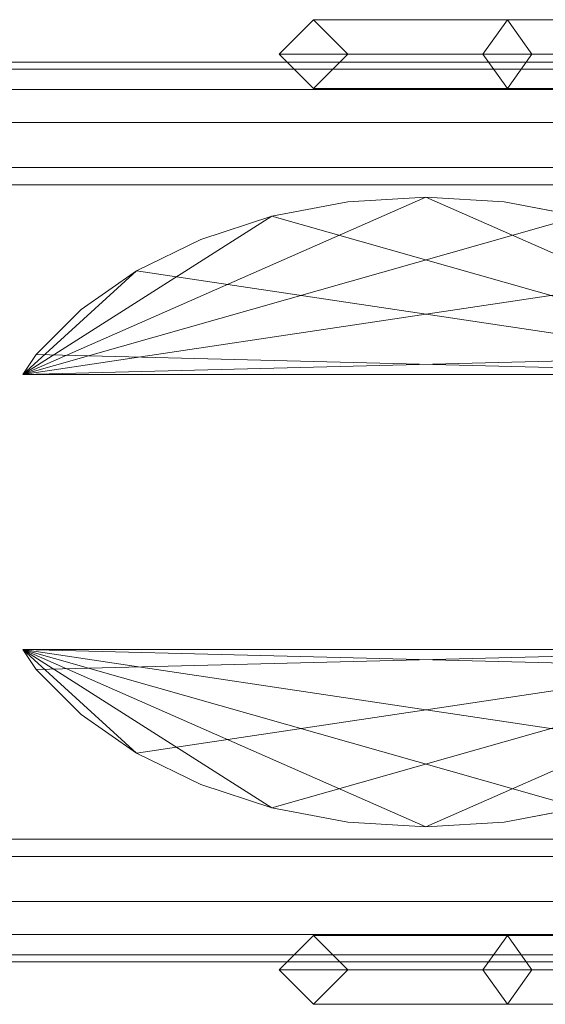
# Model space of a CAD drawing. Units: millimetres. Extents: x -30 to 2010, y -15 to 45.
# Drawn here: x 1050 to 1082, y -15 to 45 of the extents above; entities that cross this region are included whole.
import ezdxf

# ---------------------------------------------------------------- set-up
doc = ezdxf.new("R2010")
doc.units = ezdxf.units.MM
doc.header["$LTSCALE"] = 5.08
doc.layers.add('建仁寺垣02', color=7, linetype='Continuous')

msp = doc.modelspace()

# ---------------------------------------------------------------- linework, layer by layer
at = {"layer": '建仁寺垣02', "color": 7, "linetype": 'Continuous', "lineweight": 15, "invisible_edges": 8}
for points in [[(1068.125, 45.1, 895), (1066.025, 43, 895.95), (1066.025, 43, 895.95)], [(1068.125, 45.1, 895), (1079.971, 45.1, 905.406), (1079.971, 45.1, 905.406)], [(1070.225, 43, 894.05), (1068.125, 45.1, 895), (1068.125, 45.1, 895)], [(1079.971, 45.1, 905.406), (1078.471, 43, 906.884), (1078.471, 43, 906.884)], [(1079.971, 45.1, 905.406), (1104.915, 45.1, 934.677), (1104.915, 45.1, 934.677)], [(1081.471, 43, 903.928), (1079.971, 45.1, 905.406), (1079.971, 45.1, 905.406)], [(1066.025, 43, 895.95), (1078.471, 43, 906.884), (1078.471, 43, 906.884)], [(1066.025, 43, 895.95), (1068.125, 40.9, 895), (1068.125, 40.9, 895)], [(1068.125, 40.9, 895), (1070.225, 43, 894.05), (1070.225, 43, 894.05)], [(1070.225, 43, 894.05), (1081.471, 43, 903.928), (1081.471, 43, 903.928)], [(1078.471, 43, 906.884), (1103.098, 43, 935.782), (1103.098, 43, 935.782)], [(1078.471, 43, 906.884), (1079.971, 40.9, 905.406), (1079.971, 40.9, 905.406)], [(1079.971, 40.9, 905.406), (1081.471, 43, 903.928), (1081.471, 43, 903.928)], [(1081.471, 43, 903.928), (1106.732, 43, 933.572), (1106.732, 43, 933.572)], [(12.5, 42.5, 960), (1967.5, 42.5, 960), (1967.5, 42.5, 960)], [(12.5, 42.5, 510), (1967.5, 42.5, 510), (1967.5, 42.5, 510)], [(12.5, 42.5, 60), (1967.5, 42.5, 60), (1967.5, 42.5, 60)], [(12.5, 42.082, 955.225), (1967.5, 42.082, 955.225), (1967.5, 42.082, 955.225)], [(12.5, 42.082, 964.775), (1967.5, 42.082, 964.775), (1967.5, 42.082, 964.775)], [(12.5, 42.082, 505.225), (1967.5, 42.082, 505.225), (1967.5, 42.082, 505.225)], [(12.5, 42.082, 514.775), (1967.5, 42.082, 514.775), (1967.5, 42.082, 514.775)], [(12.5, 42.082, 55.225), (1967.5, 42.082, 55.225), (1967.5, 42.082, 55.225)], [(12.5, 42.082, 64.775), (1967.5, 42.082, 64.775), (1967.5, 42.082, 64.775)], [(12.5, 40.842, 950.594), (1967.5, 40.842, 950.594), (1967.5, 40.842, 950.594)], [(12.5, 40.842, 969.406), (1967.5, 40.842, 969.406), (1967.5, 40.842, 969.406)], [(12.5, 40.842, 500.594), (1967.5, 40.842, 500.594), (1967.5, 40.842, 500.594)], [(12.5, 40.842, 519.406), (1967.5, 40.842, 519.406), (1967.5, 40.842, 519.406)], [(12.5, 40.842, 50.594), (1967.5, 40.842, 50.594), (1967.5, 40.842, 50.594)], [(12.5, 40.842, 69.406), (1967.5, 40.842, 69.406), (1967.5, 40.842, 69.406)], [(1068.125, 40.9, 895), (1079.971, 40.9, 905.406), (1079.971, 40.9, 905.406)], [(1079.971, 40.9, 905.406), (1104.915, 40.9, 934.677), (1104.915, 40.9, 934.677)], [(12.5, 38.816, 946.25), (1967.5, 38.816, 946.25), (1967.5, 38.816, 946.25)], [(12.5, 38.816, 973.75), (1967.5, 38.816, 973.75), (1967.5, 38.816, 973.75)], [(12.5, 38.816, 496.25), (1967.5, 38.816, 496.25), (1967.5, 38.816, 496.25)], [(12.5, 38.816, 523.75), (1967.5, 38.816, 523.75), (1967.5, 38.816, 523.75)], [(12.5, 38.816, 46.25), (1967.5, 38.816, 46.25), (1967.5, 38.816, 46.25)], [(12.5, 38.816, 73.75), (1967.5, 38.816, 73.75), (1967.5, 38.816, 73.75)], [(12.5, 36.066, 942.323), (1967.5, 36.066, 942.323), (1967.5, 36.066, 942.323)], [(12.5, 36.066, 977.677), (1967.5, 36.066, 977.677), (1967.5, 36.066, 977.677)], [(12.5, 36.066, 492.323), (1967.5, 36.066, 492.323), (1967.5, 36.066, 492.323)], [(12.5, 36.066, 527.677), (1967.5, 36.066, 527.677), (1967.5, 36.066, 527.677)], [(12.5, 36.066, 42.323), (1967.5, 36.066, 42.323), (1967.5, 36.066, 42.323)], [(12.5, 36.066, 77.677), (1967.5, 36.066, 77.677), (1967.5, 36.066, 77.677)], [(1967.5, 35, 941.257), (12.5, 35, 941.257), (12.5, 35, 941.257)], [(12.5, 35, 978.743), (1967.5, 35, 978.743), (1967.5, 35, 978.743)], [(1967.5, 35, 491.257), (12.5, 35, 491.257), (12.5, 35, 491.257)], [(12.5, 35, 528.743), (1967.5, 35, 528.743), (1967.5, 35, 528.743)], [(1967.5, 35, 41.257), (12.5, 35, 41.257), (12.5, 35, 41.257)], [(12.5, 35, 78.743), (1967.5, 35, 78.743), (1967.5, 35, 78.743)], [(1070.225, 33.958, 965), (1065.594, 33.089, 965), (1065.594, 33.089, 965)], [(1070.225, 33.958, 65), (1065.594, 33.089, 65), (1065.594, 33.089, 65)], [(1075, 34.25, 965), (1070.225, 33.958, 965), (1070.225, 33.958, 965)], [(1075, 34.25, 65), (1070.225, 33.958, 65), (1070.225, 33.958, 65)], [(1070.225, 33.958, 65), (1070.225, 33.958, 965), (1070.225, 33.958, 965)], [(1075, 34.25, 65), (1075, 34.25, 965), (1075, 34.25, 965)], [(1079.775, 33.958, 965), (1075, 34.25, 965), (1075, 34.25, 965)], [(1079.775, 33.958, 65), (1075, 34.25, 65), (1075, 34.25, 65)], [(1079.775, 33.958, 65), (1079.775, 33.958, 965), (1079.775, 33.958, 965)], [(1084.406, 33.089, 965), (1079.775, 33.958, 965), (1079.775, 33.958, 965)], [(1084.406, 33.089, 65), (1079.775, 33.958, 65), (1079.775, 33.958, 65)], [(1065.594, 33.089, 965), (1061.25, 31.671, 965), (1061.25, 31.671, 965)], [(1065.594, 33.089, 65), (1061.25, 31.671, 65), (1061.25, 31.671, 65)], [(1065.594, 33.089, 65), (1065.594, 33.089, 965), (1065.594, 33.089, 965)], [(1061.25, 31.671, 965), (1057.323, 29.746, 965), (1057.323, 29.746, 965)], [(1061.25, 31.671, 65), (1057.323, 29.746, 65), (1057.323, 29.746, 65)], [(1061.25, 31.671, 65), (1061.25, 31.671, 965), (1061.25, 31.671, 965)], [(1057.323, 29.746, 965), (1053.934, 27.374, 965), (1053.934, 27.374, 965)], [(1057.323, 29.746, 65), (1053.934, 27.374, 65), (1053.934, 27.374, 65)], [(1057.323, 29.746, 65), (1057.323, 29.746, 965), (1057.323, 29.746, 965)], [(1053.934, 27.374, 965), (1051.184, 24.625, 965), (1051.184, 24.625, 965)], [(1053.934, 27.374, 65), (1051.184, 24.625, 65), (1051.184, 24.625, 65)], [(1053.934, 27.374, 65), (1053.934, 27.374, 965), (1053.934, 27.374, 965)], [(1051.184, 24.625, 965), (1050.368, 23.4, 965), (1050.368, 23.4, 965)], [(1051.184, 24.625, 65), (1050.368, 23.4, 65), (1050.368, 23.4, 65)], [(1051.184, 24.625, 65), (1051.184, 24.625, 965), (1051.184, 24.625, 965)], [(1050.368, 23.4, 65), (1050.368, 23.4, 965), (1050.368, 23.4, 965)], [(1050.368, 23.4, 965), (1099.632, 23.4, 965), (1099.632, 23.4, 965)], [(1099.632, 23.4, 65), (1050.368, 23.4, 65), (1050.368, 23.4, 65)], [(1050.368, 6.6, 965), (1050.368, 6.6, 65), (1050.368, 6.6, 65)], [(1099.632, 6.6, 965), (1050.368, 6.6, 965), (1050.368, 6.6, 965)], [(1050.368, 6.6, 65), (1099.632, 6.6, 65), (1099.632, 6.6, 65)], [(1050.368, 6.6, 965), (1051.184, 5.375, 965), (1051.184, 5.375, 965)], [(1050.368, 6.6, 65), (1051.184, 5.375, 65), (1051.184, 5.375, 65)], [(1051.184, 5.375, 65), (1051.184, 5.375, 965), (1051.184, 5.375, 965)], [(1051.184, 5.375, 965), (1053.934, 2.626, 965), (1053.934, 2.626, 965)], [(1051.184, 5.375, 65), (1053.934, 2.626, 65), (1053.934, 2.626, 65)], [(1053.934, 2.626, 65), (1053.934, 2.626, 965), (1053.934, 2.626, 965)], [(1053.934, 2.626, 965), (1057.323, 0.254, 965), (1057.323, 0.254, 965)], [(1053.934, 2.626, 65), (1057.323, 0.254, 65), (1057.323, 0.254, 65)], [(1057.323, 0.254, 65), (1057.323, 0.254, 965), (1057.323, 0.254, 965)], [(1057.323, 0.254, 965), (1061.25, -1.671, 965), (1061.25, -1.671, 965)], [(1057.323, 0.254, 65), (1061.25, -1.671, 65), (1061.25, -1.671, 65)], [(1061.25, -1.671, 65), (1061.25, -1.671, 965), (1061.25, -1.671, 965)], [(1061.25, -1.671, 965), (1065.594, -3.089, 965), (1065.594, -3.089, 965)], [(1061.25, -1.671, 65), (1065.594, -3.089, 65), (1065.594, -3.089, 65)], [(1065.594, -3.089, 65), (1065.594, -3.089, 965), (1065.594, -3.089, 965)], [(1065.594, -3.089, 965), (1070.225, -3.958, 965), (1070.225, -3.958, 965)], [(1065.594, -3.089, 65), (1070.225, -3.958, 65), (1070.225, -3.958, 65)], [(1079.775, -3.958, 965), (1084.406, -3.089, 965), (1084.406, -3.089, 965)], [(1079.775, -3.958, 65), (1084.406, -3.089, 65), (1084.406, -3.089, 65)], [(1070.225, -3.958, 65), (1070.225, -3.958, 965), (1070.225, -3.958, 965)], [(1070.225, -3.958, 965), (1075, -4.25, 965), (1075, -4.25, 965)], [(1070.225, -3.958, 65), (1075, -4.25, 65), (1075, -4.25, 65)], [(1075, -4.25, 965), (1079.775, -3.958, 965), (1079.775, -3.958, 965)], [(1075, -4.25, 65), (1079.775, -3.958, 65), (1079.775, -3.958, 65)], [(1079.775, -3.958, 65), (1079.775, -3.958, 965), (1079.775, -3.958, 965)], [(1075, -4.25, 65), (1075, -4.25, 965), (1075, -4.25, 965)], [(12.5, -5, 941.257), (1967.5, -5, 941.257), (1967.5, -5, 941.257)], [(1967.5, -5, 978.743), (12.5, -5, 978.743), (12.5, -5, 978.743)], [(12.5, -5, 491.257), (1967.5, -5, 491.257), (1967.5, -5, 491.257)], [(1967.5, -5, 528.743), (12.5, -5, 528.743), (12.5, -5, 528.743)], [(12.5, -5, 41.257), (1967.5, -5, 41.257), (1967.5, -5, 41.257)], [(1967.5, -5, 78.743), (12.5, -5, 78.743), (12.5, -5, 78.743)], [(12.5, -6.066, 942.323), (1967.5, -6.066, 942.323), (1967.5, -6.066, 942.323)], [(12.5, -6.066, 977.677), (1967.5, -6.066, 977.677), (1967.5, -6.066, 977.677)], [(12.5, -6.066, 492.323), (1967.5, -6.066, 492.323), (1967.5, -6.066, 492.323)], [(12.5, -6.066, 527.677), (1967.5, -6.066, 527.677), (1967.5, -6.066, 527.677)], [(12.5, -6.066, 42.323), (1967.5, -6.066, 42.323), (1967.5, -6.066, 42.323)], [(12.5, -6.066, 77.677), (1967.5, -6.066, 77.677), (1967.5, -6.066, 77.677)], [(12.5, -8.816, 946.25), (1967.5, -8.816, 946.25), (1967.5, -8.816, 946.25)], [(12.5, -8.816, 973.75), (1967.5, -8.816, 973.75), (1967.5, -8.816, 973.75)], [(12.5, -8.816, 496.25), (1967.5, -8.816, 496.25), (1967.5, -8.816, 496.25)], [(12.5, -8.816, 523.75), (1967.5, -8.816, 523.75), (1967.5, -8.816, 523.75)], [(12.5, -8.816, 46.25), (1967.5, -8.816, 46.25), (1967.5, -8.816, 46.25)], [(12.5, -8.816, 73.75), (1967.5, -8.816, 73.75), (1967.5, -8.816, 73.75)], [(12.5, -10.842, 950.594), (1967.5, -10.842, 950.594), (1967.5, -10.842, 950.594)], [(12.5, -10.842, 969.406), (1967.5, -10.842, 969.406), (1967.5, -10.842, 969.406)], [(12.5, -10.842, 500.594), (1967.5, -10.842, 500.594), (1967.5, -10.842, 500.594)], [(12.5, -10.842, 519.406), (1967.5, -10.842, 519.406), (1967.5, -10.842, 519.406)], [(12.5, -10.842, 50.594), (1967.5, -10.842, 50.594), (1967.5, -10.842, 50.594)], [(12.5, -10.842, 69.406), (1967.5, -10.842, 69.406), (1967.5, -10.842, 69.406)], [(1068.125, -10.9, 895), (1066.025, -13, 895.95), (1066.025, -13, 895.95)], [(1068.125, -10.9, 895), (1079.971, -10.9, 905.406), (1079.971, -10.9, 905.406)], [(1070.225, -13, 894.05), (1068.125, -10.9, 895), (1068.125, -10.9, 895)], [(1079.971, -10.9, 905.406), (1078.471, -13, 906.884), (1078.471, -13, 906.884)], [(1079.971, -10.9, 905.406), (1104.915, -10.9, 934.677), (1104.915, -10.9, 934.677)], [(1081.471, -13, 903.928), (1079.971, -10.9, 905.406), (1079.971, -10.9, 905.406)], [(12.5, -12.082, 955.225), (1967.5, -12.082, 955.225), (1967.5, -12.082, 955.225)], [(12.5, -12.082, 964.775), (1967.5, -12.082, 964.775), (1967.5, -12.082, 964.775)], [(12.5, -12.082, 505.225), (1967.5, -12.082, 505.225), (1967.5, -12.082, 505.225)], [(12.5, -12.082, 514.775), (1967.5, -12.082, 514.775), (1967.5, -12.082, 514.775)], [(12.5, -12.082, 55.225), (1967.5, -12.082, 55.225), (1967.5, -12.082, 55.225)], [(12.5, -12.082, 64.775), (1967.5, -12.082, 64.775), (1967.5, -12.082, 64.775)], [(12.5, -12.5, 960), (1967.5, -12.5, 960), (1967.5, -12.5, 960)], [(12.5, -12.5, 510), (1967.5, -12.5, 510), (1967.5, -12.5, 510)], [(12.5, -12.5, 60), (1967.5, -12.5, 60), (1967.5, -12.5, 60)], [(1066.025, -13, 895.95), (1078.471, -13, 906.884), (1078.471, -13, 906.884)], [(1066.025, -13, 895.95), (1068.125, -15.1, 895), (1068.125, -15.1, 895)], [(1068.125, -15.1, 895), (1070.225, -13, 894.05), (1070.225, -13, 894.05)], [(1070.225, -13, 894.05), (1081.471, -13, 903.928), (1081.471, -13, 903.928)], [(1078.471, -13, 906.884), (1103.098, -13, 935.782), (1103.098, -13, 935.782)], [(1078.471, -13, 906.884), (1079.971, -15.1, 905.406), (1079.971, -15.1, 905.406)], [(1079.971, -15.1, 905.406), (1081.471, -13, 903.928), (1081.471, -13, 903.928)], [(1081.471, -13, 903.928), (1106.732, -13, 933.572), (1106.732, -13, 933.572)], [(1068.125, -15.1, 895), (1079.971, -15.1, 905.406), (1079.971, -15.1, 905.406)], [(1079.971, -15.1, 905.406), (1104.915, -15.1, 934.677), (1104.915, -15.1, 934.677)]]:
    msp.add_3dface(points, dxfattribs=at)
at = {"layer": '建仁寺垣02', "color": 7, "linetype": 'Continuous', "lineweight": 15}
for points in [[(1068.125, 45.1, 895), (1066.025, 43, 895.95), (1078.471, 43, 906.884), (1079.971, 45.1, 905.406)], [(1070.225, 43, 894.05), (1068.125, 45.1, 895), (1079.971, 45.1, 905.406), (1081.471, 43, 903.928)], [(1079.971, 45.1, 905.406), (1078.471, 43, 906.884), (1103.098, 43, 935.782), (1104.915, 45.1, 934.677)], [(1081.471, 43, 903.928), (1079.971, 45.1, 905.406), (1104.915, 45.1, 934.677), (1106.732, 43, 933.572)], [(1066.025, 43, 895.95), (1068.125, 40.9, 895), (1079.971, 40.9, 905.406), (1078.471, 43, 906.884)], [(1068.125, 40.9, 895), (1070.225, 43, 894.05), (1081.471, 43, 903.928), (1079.971, 40.9, 905.406)], [(1078.471, 43, 906.884), (1079.971, 40.9, 905.406), (1104.915, 40.9, 934.677), (1103.098, 43, 935.782)], [(1079.971, 40.9, 905.406), (1081.471, 43, 903.928), (1106.732, 43, 933.572), (1104.915, 40.9, 934.677)], [(12.5, 42.082, 964.775), (1967.5, 42.082, 964.775), (1967.5, 42.5, 960), (12.5, 42.5, 960)], [(12.5, 42.5, 960), (1967.5, 42.5, 960), (1967.5, 42.082, 955.225), (12.5, 42.082, 955.225)], [(12.5, 42.082, 514.775), (1967.5, 42.082, 514.775), (1967.5, 42.5, 510), (12.5, 42.5, 510)], [(12.5, 42.5, 510), (1967.5, 42.5, 510), (1967.5, 42.082, 505.225), (12.5, 42.082, 505.225)], [(12.5, 42.082, 64.775), (1967.5, 42.082, 64.775), (1967.5, 42.5, 60), (12.5, 42.5, 60)], [(12.5, 42.5, 60), (1967.5, 42.5, 60), (1967.5, 42.082, 55.225), (12.5, 42.082, 55.225)], [(12.5, 40.842, 969.406), (1967.5, 40.842, 969.406), (1967.5, 42.082, 964.775), (12.5, 42.082, 964.775)], [(12.5, 42.082, 955.225), (1967.5, 42.082, 955.225), (1967.5, 40.842, 950.594), (12.5, 40.842, 950.594)], [(12.5, 40.842, 519.406), (1967.5, 40.842, 519.406), (1967.5, 42.082, 514.775), (12.5, 42.082, 514.775)], [(12.5, 42.082, 505.225), (1967.5, 42.082, 505.225), (1967.5, 40.842, 500.594), (12.5, 40.842, 500.594)], [(12.5, 40.842, 69.406), (1967.5, 40.842, 69.406), (1967.5, 42.082, 64.775), (12.5, 42.082, 64.775)], [(12.5, 42.082, 55.225), (1967.5, 42.082, 55.225), (1967.5, 40.842, 50.594), (12.5, 40.842, 50.594)], [(12.5, 38.816, 973.75), (1967.5, 38.816, 973.75), (1967.5, 40.842, 969.406), (12.5, 40.842, 969.406)], [(12.5, 40.842, 950.594), (1967.5, 40.842, 950.594), (1967.5, 38.816, 946.25), (12.5, 38.816, 946.25)], [(12.5, 38.816, 523.75), (1967.5, 38.816, 523.75), (1967.5, 40.842, 519.406), (12.5, 40.842, 519.406)], [(12.5, 40.842, 500.594), (1967.5, 40.842, 500.594), (1967.5, 38.816, 496.25), (12.5, 38.816, 496.25)], [(12.5, 38.816, 73.75), (1967.5, 38.816, 73.75), (1967.5, 40.842, 69.406), (12.5, 40.842, 69.406)], [(12.5, 40.842, 50.594), (1967.5, 40.842, 50.594), (1967.5, 38.816, 46.25), (12.5, 38.816, 46.25)], [(12.5, 36.066, 977.677), (1967.5, 36.066, 977.677), (1967.5, 38.816, 973.75), (12.5, 38.816, 973.75)], [(12.5, 38.816, 946.25), (1967.5, 38.816, 946.25), (1967.5, 36.066, 942.323), (12.5, 36.066, 942.323)], [(12.5, 36.066, 527.677), (1967.5, 36.066, 527.677), (1967.5, 38.816, 523.75), (12.5, 38.816, 523.75)], [(12.5, 38.816, 496.25), (1967.5, 38.816, 496.25), (1967.5, 36.066, 492.323), (12.5, 36.066, 492.323)], [(12.5, 36.066, 77.677), (1967.5, 36.066, 77.677), (1967.5, 38.816, 73.75), (12.5, 38.816, 73.75)], [(12.5, 38.816, 46.25), (1967.5, 38.816, 46.25), (1967.5, 36.066, 42.323), (12.5, 36.066, 42.323)], [(1967.5, 35, 978.743), (1967.5, 36.066, 977.677), (12.5, 36.066, 977.677), (12.5, 35, 978.743)], [(12.5, 36.066, 942.323), (1967.5, 36.066, 942.323), (1967.5, 35, 941.257), (12.5, 35, 941.257)], [(1967.5, 35, 528.743), (1967.5, 36.066, 527.677), (12.5, 36.066, 527.677), (12.5, 35, 528.743)], [(12.5, 36.066, 492.323), (1967.5, 36.066, 492.323), (1967.5, 35, 491.257), (12.5, 35, 491.257)], [(1967.5, 35, 78.743), (1967.5, 36.066, 77.677), (12.5, 36.066, 77.677), (12.5, 35, 78.743)], [(12.5, 36.066, 42.323), (1967.5, 36.066, 42.323), (1967.5, 35, 41.257), (12.5, 35, 41.257)], [(12.5, 35, 978.743), (12.5, 35, 941.257), (1967.5, 35, 941.257), (1967.5, 35, 978.743)], [(12.5, 35, 528.743), (12.5, 35, 491.257), (1967.5, 35, 491.257), (1967.5, 35, 528.743)], [(12.5, 35, 78.743), (12.5, 35, 41.257), (1967.5, 35, 41.257), (1967.5, 35, 78.743)], [(1050.368, 23.4, 65), (1065.594, 33.089, 65), (1070.225, 33.958, 65), (1075, 34.25, 65)], [(1050.368, 23.4, 65), (1075, 34.25, 65), (1079.775, 33.958, 65), (1084.406, 33.089, 65)], [(1099.632, 23.4, 965), (1075, 34.25, 965), (1070.225, 33.958, 965), (1065.594, 33.089, 965)], [(1070.225, 33.958, 65), (1065.594, 33.089, 65), (1065.594, 33.089, 965), (1070.225, 33.958, 965)], [(1075, 34.25, 65), (1070.225, 33.958, 65), (1070.225, 33.958, 965), (1075, 34.25, 965)], [(1099.632, 23.4, 965), (1084.406, 33.089, 965), (1079.775, 33.958, 965), (1075, 34.25, 965)], [(1079.775, 33.958, 65), (1075, 34.25, 65), (1075, 34.25, 965), (1079.775, 33.958, 965)], [(1084.406, 33.089, 65), (1079.775, 33.958, 65), (1079.775, 33.958, 965), (1084.406, 33.089, 965)], [(1050.368, 23.4, 65), (1057.323, 29.746, 65), (1061.25, 31.671, 65), (1065.594, 33.089, 65)], [(1050.368, 23.4, 65), (1084.406, 33.089, 65), (1088.75, 31.671, 65), (1092.677, 29.746, 65)], [(1099.632, 23.4, 965), (1065.594, 33.089, 965), (1061.25, 31.671, 965), (1057.323, 29.746, 965)], [(1065.594, 33.089, 65), (1061.25, 31.671, 65), (1061.25, 31.671, 965), (1065.594, 33.089, 965)], [(1061.25, 31.671, 65), (1057.323, 29.746, 65), (1057.323, 29.746, 965), (1061.25, 31.671, 965)], [(1050.368, 23.4, 65), (1051.184, 24.625, 65), (1053.934, 27.374, 65), (1057.323, 29.746, 65)], [(1050.368, 23.4, 65), (1092.677, 29.746, 65), (1096.066, 27.374, 65), (1098.816, 24.625, 65)], [(1099.632, 23.4, 965), (1057.323, 29.746, 965), (1053.934, 27.374, 965), (1051.184, 24.625, 965)], [(1057.323, 29.746, 65), (1053.934, 27.374, 65), (1053.934, 27.374, 965), (1057.323, 29.746, 965)], [(1053.934, 27.374, 65), (1051.184, 24.625, 65), (1051.184, 24.625, 965), (1053.934, 27.374, 965)], [(1050.368, 23.4, 65), (1098.816, 24.625, 65), (1099.632, 23.4, 65)], [(1099.632, 23.4, 965), (1051.184, 24.625, 965), (1050.368, 23.4, 965)], [(1051.184, 24.625, 65), (1050.368, 23.4, 65), (1050.368, 23.4, 965), (1051.184, 24.625, 965)], [(1099.632, 23.4, 65), (1099.632, 23.4, 965), (1050.368, 23.4, 965), (1050.368, 23.4, 65)], [(1099.632, 6.6, 65), (1051.184, 5.375, 65), (1050.368, 6.6, 65)], [(1050.368, 6.6, 965), (1051.184, 5.375, 965), (1053.934, 2.626, 965), (1057.323, 0.254, 965)], [(1050.368, 6.6, 965), (1057.323, 0.254, 965), (1061.25, -1.671, 965), (1065.594, -3.089, 965)], [(1050.368, 6.6, 965), (1065.594, -3.089, 965), (1070.225, -3.958, 965), (1075, -4.25, 965)], [(1050.368, 6.6, 965), (1075, -4.25, 965), (1079.775, -3.958, 965), (1084.406, -3.089, 965)], [(1050.368, 6.6, 965), (1084.406, -3.089, 965), (1088.75, -1.671, 965), (1092.677, 0.254, 965)], [(1050.368, 6.6, 965), (1092.677, 0.254, 965), (1096.066, 2.626, 965), (1098.816, 5.375, 965)], [(1050.368, 6.6, 965), (1098.816, 5.375, 965), (1099.632, 6.6, 965)], [(1050.368, 6.6, 65), (1051.184, 5.375, 65), (1051.184, 5.375, 965), (1050.368, 6.6, 965)], [(1050.368, 6.6, 65), (1050.368, 6.6, 965), (1099.632, 6.6, 965), (1099.632, 6.6, 65)], [(1099.632, 6.6, 65), (1057.323, 0.254, 65), (1053.934, 2.626, 65), (1051.184, 5.375, 65)], [(1099.632, 6.6, 65), (1065.594, -3.089, 65), (1061.25, -1.671, 65), (1057.323, 0.254, 65)], [(1099.632, 6.6, 65), (1075, -4.25, 65), (1070.225, -3.958, 65), (1065.594, -3.089, 65)], [(1099.632, 6.6, 65), (1084.406, -3.089, 65), (1079.775, -3.958, 65), (1075, -4.25, 65)], [(1051.184, 5.375, 65), (1053.934, 2.626, 65), (1053.934, 2.626, 965), (1051.184, 5.375, 965)], [(1053.934, 2.626, 65), (1057.323, 0.254, 65), (1057.323, 0.254, 965), (1053.934, 2.626, 965)], [(1057.323, 0.254, 65), (1061.25, -1.671, 65), (1061.25, -1.671, 965), (1057.323, 0.254, 965)], [(1061.25, -1.671, 65), (1065.594, -3.089, 65), (1065.594, -3.089, 965), (1061.25, -1.671, 965)], [(1065.594, -3.089, 65), (1070.225, -3.958, 65), (1070.225, -3.958, 965), (1065.594, -3.089, 965)], [(1079.775, -3.958, 65), (1084.406, -3.089, 65), (1084.406, -3.089, 965), (1079.775, -3.958, 965)], [(1070.225, -3.958, 65), (1075, -4.25, 65), (1075, -4.25, 965), (1070.225, -3.958, 965)], [(1075, -4.25, 65), (1079.775, -3.958, 65), (1079.775, -3.958, 965), (1075, -4.25, 965)], [(12.5, -5, 978.743), (12.5, -6.066, 977.677), (1967.5, -6.066, 977.677), (1967.5, -5, 978.743)], [(12.5, -6.066, 942.323), (12.5, -5, 941.257), (1967.5, -5, 941.257), (1967.5, -6.066, 942.323)], [(12.5, -5, 978.743), (1967.5, -5, 978.743), (1967.5, -5, 941.257), (12.5, -5, 941.257)], [(12.5, -5, 528.743), (12.5, -6.066, 527.677), (1967.5, -6.066, 527.677), (1967.5, -5, 528.743)], [(12.5, -6.066, 492.323), (12.5, -5, 491.257), (1967.5, -5, 491.257), (1967.5, -6.066, 492.323)], [(12.5, -5, 528.743), (1967.5, -5, 528.743), (1967.5, -5, 491.257), (12.5, -5, 491.257)], [(12.5, -5, 78.743), (12.5, -6.066, 77.677), (1967.5, -6.066, 77.677), (1967.5, -5, 78.743)], [(12.5, -6.066, 42.323), (12.5, -5, 41.257), (1967.5, -5, 41.257), (1967.5, -6.066, 42.323)], [(12.5, -5, 78.743), (1967.5, -5, 78.743), (1967.5, -5, 41.257), (12.5, -5, 41.257)], [(12.5, -6.066, 977.677), (12.5, -8.816, 973.75), (1967.5, -8.816, 973.75), (1967.5, -6.066, 977.677)], [(12.5, -8.816, 946.25), (12.5, -6.066, 942.323), (1967.5, -6.066, 942.323), (1967.5, -8.816, 946.25)], [(12.5, -6.066, 527.677), (12.5, -8.816, 523.75), (1967.5, -8.816, 523.75), (1967.5, -6.066, 527.677)], [(12.5, -8.816, 496.25), (12.5, -6.066, 492.323), (1967.5, -6.066, 492.323), (1967.5, -8.816, 496.25)], [(12.5, -6.066, 77.677), (12.5, -8.816, 73.75), (1967.5, -8.816, 73.75), (1967.5, -6.066, 77.677)], [(12.5, -8.816, 46.25), (12.5, -6.066, 42.323), (1967.5, -6.066, 42.323), (1967.5, -8.816, 46.25)], [(12.5, -8.816, 973.75), (12.5, -10.842, 969.406), (1967.5, -10.842, 969.406), (1967.5, -8.816, 973.75)], [(12.5, -10.842, 950.594), (12.5, -8.816, 946.25), (1967.5, -8.816, 946.25), (1967.5, -10.842, 950.594)], [(12.5, -8.816, 523.75), (12.5, -10.842, 519.406), (1967.5, -10.842, 519.406), (1967.5, -8.816, 523.75)], [(12.5, -10.842, 500.594), (12.5, -8.816, 496.25), (1967.5, -8.816, 496.25), (1967.5, -10.842, 500.594)], [(12.5, -8.816, 73.75), (12.5, -10.842, 69.406), (1967.5, -10.842, 69.406), (1967.5, -8.816, 73.75)], [(12.5, -10.842, 50.594), (12.5, -8.816, 46.25), (1967.5, -8.816, 46.25), (1967.5, -10.842, 50.594)], [(12.5, -10.842, 969.406), (12.5, -12.082, 964.775), (1967.5, -12.082, 964.775), (1967.5, -10.842, 969.406)], [(12.5, -12.082, 955.225), (12.5, -10.842, 950.594), (1967.5, -10.842, 950.594), (1967.5, -12.082, 955.225)], [(12.5, -10.842, 519.406), (12.5, -12.082, 514.775), (1967.5, -12.082, 514.775), (1967.5, -10.842, 519.406)], [(12.5, -12.082, 505.225), (12.5, -10.842, 500.594), (1967.5, -10.842, 500.594), (1967.5, -12.082, 505.225)], [(12.5, -10.842, 69.406), (12.5, -12.082, 64.775), (1967.5, -12.082, 64.775), (1967.5, -10.842, 69.406)], [(12.5, -12.082, 55.225), (12.5, -10.842, 50.594), (1967.5, -10.842, 50.594), (1967.5, -12.082, 55.225)], [(1068.125, -10.9, 895), (1066.025, -13, 895.95), (1078.471, -13, 906.884), (1079.971, -10.9, 905.406)], [(1070.225, -13, 894.05), (1068.125, -10.9, 895), (1079.971, -10.9, 905.406), (1081.471, -13, 903.928)], [(1079.971, -10.9, 905.406), (1078.471, -13, 906.884), (1103.098, -13, 935.782), (1104.915, -10.9, 934.677)], [(1081.471, -13, 903.928), (1079.971, -10.9, 905.406), (1104.915, -10.9, 934.677), (1106.732, -13, 933.572)], [(12.5, -12.082, 964.775), (12.5, -12.5, 960), (1967.5, -12.5, 960), (1967.5, -12.082, 964.775)], [(12.5, -12.5, 960), (12.5, -12.082, 955.225), (1967.5, -12.082, 955.225), (1967.5, -12.5, 960)], [(12.5, -12.082, 514.775), (12.5, -12.5, 510), (1967.5, -12.5, 510), (1967.5, -12.082, 514.775)], [(12.5, -12.5, 510), (12.5, -12.082, 505.225), (1967.5, -12.082, 505.225), (1967.5, -12.5, 510)], [(12.5, -12.082, 64.775), (12.5, -12.5, 60), (1967.5, -12.5, 60), (1967.5, -12.082, 64.775)], [(12.5, -12.5, 60), (12.5, -12.082, 55.225), (1967.5, -12.082, 55.225), (1967.5, -12.5, 60)], [(1066.025, -13, 895.95), (1068.125, -15.1, 895), (1079.971, -15.1, 905.406), (1078.471, -13, 906.884)], [(1068.125, -15.1, 895), (1070.225, -13, 894.05), (1081.471, -13, 903.928), (1079.971, -15.1, 905.406)], [(1078.471, -13, 906.884), (1079.971, -15.1, 905.406), (1104.915, -15.1, 934.677), (1103.098, -13, 935.782)], [(1079.971, -15.1, 905.406), (1081.471, -13, 903.928), (1106.732, -13, 933.572), (1104.915, -15.1, 934.677)]]:
    msp.add_3dface(points, dxfattribs=at)

doc.saveas('drawing.dxf')
